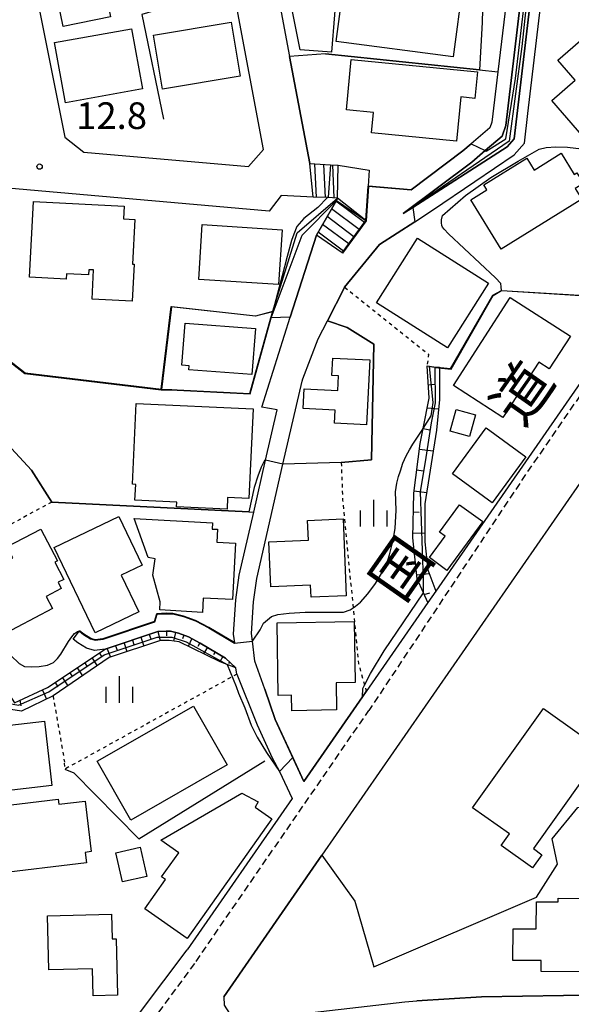
# Model space of a CAD drawing. Extents: x -26000 to -24000, y 97500 to 99000.
# Drawn here: x -24465 to -24388, y 98037 to 98176 of the extents above; entities that cross this region are included whole.
import ezdxf
from ezdxf.enums import TextEntityAlignment as Align

# ---------------------------------------------------------------- set-up
doc = ezdxf.new("R2010")
doc.units = 0
doc.linetypes.add('221300', pattern=[1.5, 1, -0.5])
doc.linetypes.add('630100', pattern=[1, 0.5, -0.5])
for name, color, linetype in [('2101000', 7, 'Continuous'), ('2101001', 7, 'Continuous'), ('2213000', 7, '221300'), ('2214000', 3, 'Continuous'), ('2214111', 3, 'Continuous'), ('2214121', 3, 'Continuous'), ('2214990', 3, 'Continuous'), ('3001000', 4, 'Continuous'), ('6101110', 6, 'Continuous'), ('6101120', 6, 'Continuous'), ('6101990', 6, 'Continuous'), ('6110000', 1, '611000'), ('6110110', 1, '611011'), ('6110120', 1, 'Continuous'), ('6130000', 3, '613000'), ('6140000', 3, '614000'), ('6301000', 3, '630100'), ('6334000', 3, 'Continuous'), ('7101001', 8, 'Continuous'), ('7102000', 6, 'Continuous'), ('7102001', 8, 'Continuous'), ('7312000', 1, 'Continuous'), ('8121000', 7, 'Continuous')]:
    doc.layers.add(name, color=color, linetype=linetype)
doc.styles.add('PlotAnnotation', font='MS Gothic.ttf')
doc.linetypes.add('611000', pattern='A,1,[3,dmdr.shx,S=0.2,R=0,X=0,Y=0],1', length=2)
doc.linetypes.add('611011', pattern='A,1,[3,dmdr.shx,S=0.2,R=0,X=0,Y=0],1', length=2)
doc.linetypes.add('613000', pattern='A,1,-0.75,[1,dmdr.shx,S=0.15,R=0,X=0,Y=0],-0.75,1', length=3.5)
doc.linetypes.add('614000', pattern='A,1.5,[2,dmdr.shx,S=0.3,R=0,X=0,Y=-0.3],1.5', length=3)

# ---------------------------------------------------------------- blocks, each defined once
blk = doc.blocks.new('633400')
at = {"layer": '6334000'}
for points in [[(0, -0.75), (0, 0.75)], [(-0.75, -0.75), (-0.75, 0.15)], [(0.75, -0.75), (0.75, 0.15)]]:
    blk.add_lwpolyline(points, dxfattribs=at)
blk = doc.blocks.new('731200')
at = {"layer": '7312000'}
blk.add_circle((0, 0), 0.15, dxfattribs=at)

msp = doc.modelspace()

# ---------------------------------------------------------------- linework, layer by layer
at = {"layer": '2101000', "flags": 128}
for points in [[(-24429.79, 98296.5), (-24432.37, 98295.92), (-24436.82, 98294.58), (-24444.68, 98292.22), (-24446.13, 98289.27), (-24444.17, 98279.57), (-24439.71, 98257.58), (-24439.22, 98255.14), (-24438.64, 98252.3), (-24438.54, 98251.82), (-24436.39, 98241.23), (-24433.14, 98225.17), (-24430.37, 98211.5), (-24430.17, 98210.51), (-24427.29, 98196.28), (-24426.76, 98193.84), (-24426.89, 98191.35), (-24426.92, 98191.13), (-24428.78, 98178.98), (-24427.17, 98170.44), (-24424.33, 98155.37)], [(-24394.76, 98177.76), (-24396.77, 98160.73), (-24397.3, 98159.21), (-24399.65, 98157.2), (-24401.54, 98155.58), (-24411.19, 98148.32), (-24409.83, 98149.19), (-24396.58, 98157.74), (-24395.58, 98158.86), (-24392.22, 98187.59), (-24394.99, 98196.74), (-24394.88, 98198.95), (-24394.25, 98202.12), (-24392.3, 98205.54), (-24392, 98206.58), (-24390.31, 98212.39), (-24390.02, 98216.81), (-24390.25, 98219.92), (-24391.01, 98221.8), (-24392.05, 98223.93), (-24393.41, 98228.23), (-24396.11, 98244.69), (-24397.83, 98262.66)], [(-24473.89, 98234.75), (-24458.72, 98159.06), (-24456.06, 98156.99), (-24432.92, 98154.96), (-24430.81, 98157.33), (-24434.86, 98178.88), (-24432.86, 98191.96), (-24432.85, 98192.14), (-24432.79, 98193.35), (-24433.16, 98195.05), (-24436.12, 98209.62), (-24437.83, 98218.08), (-24438.99, 98223.85), (-24439.72, 98227.45), (-24440.71, 98232.31)], [(-24423.82, 98150.66), (-24428.32, 98150.85), (-24430.04, 98148.68), (-24504.01, 98155.17), (-24512.15, 98201.25)], [(-24396.74, 98178), (-24397.89, 98168.29), (-24398.73, 98161.18), (-24399.01, 98160.38), (-24401.63, 98158.14), (-24402.8, 98157.14), (-24410.07, 98151.67), (-24416.08, 98152.19)], [(-24383.86, 98128.09), (-24406.62, 98095.21), (-24407.73, 98093.6), (-24416.38, 98081.11), (-24416.9, 98080.36), (-24425.15, 98068.44), (-24429.16, 98077.13), (-24430.64, 98081.41), (-24432.02, 98085.38), (-24432.38, 98088.19), (-24432.51, 98089.25), (-24432.23, 98093.72), (-24431.76, 98097.01), (-24428.08, 98113.07), (-24425.4, 98124.73), (-24425.27, 98125.07), (-24423.13, 98130.69), (-24421.83, 98133.26), (-24419.46, 98137.92), (-24419.42, 98137.97), (-24417.93, 98139.8), (-24414.51, 98143.98), (-24409.57, 98147.18), (-24407.06, 98148.81), (-24401.13, 98152.83), (-24395.59, 98156.59), (-24394.15, 98158.22), (-24393.66, 98162.41)], [(-24424.33, 98155.37), (-24421.4, 98155.2), (-24420.34, 98155.14)], [(-24420.34, 98155.14), (-24415.99, 98154.46), (-24416.13, 98152.19)], [(-24416.13, 98152.19), (-24416.43, 98147.34), (-24419.78, 98142.8)], [(-24423.37, 98145.29), (-24420.58, 98150.19), (-24420.4, 98150.51), (-24421.81, 98150.57), (-24423.82, 98150.66)], [(-24434.87, 98087.93), (-24435.02, 98089.17), (-24434.72, 98093.97), (-24434.23, 98097.46), (-24432.2, 98106.32), (-24430.52, 98113.63), (-24428.89, 98120.71), (-24431.07, 98121.07), (-24427.09, 98133.75), (-24423.37, 98145.29)], [(-24386.38, 98110.39), (-24422.61, 98058.06)], [(-24445.8, 98092.02), (-24446.14, 98090.95), (-24453.38, 98088.5), (-24454.45, 98088.36), (-24455.08, 98088.56), (-24456.07, 98089.17), (-24456.66, 98089.64)], [(-24434.87, 98087.93), (-24438.48, 98090.09), (-24440.36, 98091.08), (-24442.05, 98091.71), (-24443.56, 98092.05), (-24444.48, 98092.09), (-24445.8, 98092.02)], [(-24445.66, 98089.52), (-24453.05, 98087.03), (-24454.59, 98086.84), (-24455.71, 98087.19), (-24456.92, 98087.94), (-24457.58, 98088.45)], [(-24436.16, 98085.78), (-24439.7, 98087.91), (-24441.38, 98088.8), (-24442.76, 98089.31), (-24443.9, 98089.56), (-24444.48, 98089.59), (-24445.66, 98089.52)], [(-24434.55, 98083.53), (-24434.72, 98084.43), (-24436.16, 98085.78)], [(-24434.55, 98083.53), (-24431.73, 98076.41), (-24429.62, 98071.75)], [(-24429.62, 98071.75), (-24428.55, 98069.84), (-24426.8, 98066.05), (-24441.55, 98044.75)], [(-24472.48, 98029.43), (-24452.34, 98033.61), (-24450.66, 98034.56), (-24448.1, 98036.02), (-24441.55, 98044.75)], [(-24436.4, 98038.13), (-24436.36, 98036.95), (-24435.16, 98035.14), (-24433.48, 98034.53), (-24429.27, 98035.32), (-24410.97, 98037.44), (-24409.26, 98037.56)]]:
    msp.add_lwpolyline(points, dxfattribs=at)
at = {"layer": '2101001', "flags": 128}
for points in [[(-24393.66, 98162.41), (-24390.7, 98187.73)], [(-24416.08, 98152.19), (-24416.38, 98147.32), (-24419.74, 98142.77), (-24419.78, 98142.8)], [(-24457.58, 98088.45), (-24456.66, 98089.64)], [(-24422.61, 98058.06), (-24436.4, 98038.13)], [(-24409.26, 98037.56), (-24400.2, 98038.15), (-24382.88, 98038.39), (-24374.4, 98038.07)]]:
    msp.add_lwpolyline(points, dxfattribs=at)
at = {"layer": '2213000', "flags": 128}
for points in [[(-24371.88, 98143.74), (-24393.99, 98111.62), (-24416.01, 98078.42)], [(-24440.3, 98043.11), (-24416.01, 98078.42)], [(-24450.66, 98034.56), (-24447.88, 98034.11), (-24447.22, 98034.2), (-24446.6, 98034.51), (-24440.27, 98043.09)]]:
    msp.add_lwpolyline(points, dxfattribs=at)
at = {"layer": '2214000', "flags": 128}
for points in [[(-24424.33, 98155.37), (-24421.4, 98155.2), (-24420.34, 98155.14)], [(-24423.37, 98145.29), (-24420.58, 98150.19), (-24420.4, 98150.51), (-24421.81, 98150.57), (-24423.82, 98150.66)], [(-24416.43, 98147.34), (-24419.78, 98142.8)]]:
    msp.add_lwpolyline(points, dxfattribs=at)
at = {"layer": '2214111', "flags": 128}
for points in [[(-24423.82, 98150.66), (-24424.33, 98155.37)], [(-24416.43, 98147.34), (-24420.4, 98150.51)]]:
    msp.add_lwpolyline(points, dxfattribs=at)
at = {"layer": '2214121', "flags": 128}
for points in [[(-24420.4, 98150.51), (-24420.34, 98155.14)], [(-24419.78, 98142.8), (-24423.37, 98145.29)]]:
    msp.add_lwpolyline(points, dxfattribs=at)
at = {"layer": '2214990', "flags": 128}
for points in [[(-24423.36, 98150.64), (-24423.59, 98155.3)], [(-24422.11, 98150.59), (-24422.34, 98155.25)], [(-24420.87, 98150.53), (-24421.09, 98155.18)], [(-24416.62, 98147.08), (-24420.64, 98150.09)], [(-24417.36, 98146.07), (-24421.26, 98149)], [(-24418.85, 98144.06), (-24422.51, 98146.81)], [(-24418.11, 98145.07), (-24421.89, 98147.9)], [(-24419.59, 98143.06), (-24423.13, 98145.71)]]:
    msp.add_lwpolyline(points, dxfattribs=at)
at = {"layer": '3001000', "flags": 128}
for points in [[(-24451.11, 98191.85), (-24448.81, 98180.56), (-24453.05, 98179.69), (-24452.3, 98176), (-24458.95, 98174.64), (-24460.64, 98182.91), (-24458.24, 98183.41), (-24458.89, 98186.6), (-24456.73, 98187.04), (-24457.45, 98190.55), (-24451.11, 98191.85)], [(-24404.18, 98170.38), (-24420.62, 98172.56), (-24419.26, 98182.82), (-24402.82, 98180.65), (-24404.18, 98170.38)], [(-24420.42, 98181.61), (-24421.28, 98171.02), (-24425.65, 98171.38), (-24426.98, 98177.92), (-24426.73, 98182.12), (-24420.42, 98181.61)], [(-24376.13, 98176.48), (-24370.44, 98169.89), (-24384.59, 98157.62), (-24390.31, 98164.24), (-24387.01, 98167.09), (-24389.45, 98169.92), (-24384.85, 98173.89), (-24382.38, 98171.03), (-24379.43, 98173.58), (-24381.59, 98176.09), (-24377.78, 98179.38), (-24375.63, 98176.9), (-24376.13, 98176.48)], [(-24434.08, 98167.64), (-24445.02, 98165.82), (-24446.29, 98173.43), (-24435.35, 98175.25), (-24434.08, 98167.64)], [(-24447.82, 98165.86), (-24458.66, 98163.91), (-24460.19, 98172.39), (-24449.35, 98174.34), (-24447.82, 98165.86)], [(-24400.75, 98168.29), (-24401.11, 98164.54), (-24403.11, 98164.74), (-24403.71, 98158.54), (-24415.64, 98159.68), (-24415.37, 98162.56), (-24419.16, 98162.92), (-24418.48, 98169.99), (-24400.75, 98168.29)], [(-24388.98, 98156.81), (-24387.15, 98153.85), (-24386.79, 98154.07), (-24385.86, 98152.57), (-24387.02, 98151.85), (-24386.09, 98150.37), (-24397.4, 98143.34), (-24401.7, 98150.25), (-24399.44, 98151.66), (-24399.88, 98152.36), (-24393.82, 98156.12), (-24392.78, 98154.44), (-24388.98, 98156.81)], [(-24463.15, 98150.05), (-24450.39, 98149.37), (-24450.48, 98147.59), (-24448.91, 98147.5), (-24449.25, 98141.21), (-24448.99, 98141.19), (-24449.26, 98136.01), (-24454.91, 98136.3), (-24454.69, 98140.4), (-24455.38, 98140.43), (-24455.42, 98139.7), (-24458.51, 98139.86), (-24458.55, 98139.11), (-24463.72, 98139.39), (-24463.15, 98150.05)], [(-24428.2, 98146.06), (-24428.69, 98138.35), (-24439.91, 98139.06), (-24439.42, 98146.77), (-24428.2, 98146.06)], [(-24399.2, 98138.55), (-24404.95, 98129.45), (-24414.93, 98135.76), (-24409.18, 98144.85), (-24399.2, 98138.55)], [(-24387.7, 98131.08), (-24390.67, 98126.48), (-24392.14, 98127.43), (-24397.17, 98119.64), (-24404.14, 98124.14), (-24396.14, 98136.52), (-24387.7, 98131.08)], [(-24431.95, 98132.15), (-24432.44, 98125.67), (-24441.31, 98126.35), (-24441.27, 98126.91), (-24442.28, 98126.99), (-24441.82, 98132.91), (-24431.95, 98132.15)], [(-24415.87, 98127.74), (-24416.33, 98118.59), (-24420.83, 98118.82), (-24420.73, 98120.69), (-24425.26, 98120.92), (-24425.12, 98123.68), (-24420.38, 98123.44), (-24420.28, 98125.5), (-24421.21, 98125.54), (-24421.09, 98128), (-24415.87, 98127.74)], [(-24432.29, 98120.87), (-24432.86, 98108.24), (-24435.87, 98108.37), (-24435.94, 98106.73), (-24443.03, 98107.05), (-24443, 98107.74), (-24448.88, 98108.01), (-24448.78, 98110.22), (-24449.24, 98110.24), (-24448.73, 98121.6), (-24432.29, 98120.87)], [(-24401.05, 98120.03), (-24401.89, 98116.96), (-24404.57, 98117.7), (-24403.74, 98120.76), (-24401.05, 98120.03)], [(-24404.26, 98111.7), (-24399.51, 98118.18), (-24393.94, 98114.11), (-24398.69, 98107.63), (-24404.26, 98111.7)], [(-24400.02, 98105), (-24405.04, 98098.13), (-24407.49, 98099.93), (-24405.28, 98102.95), (-24406.07, 98103.52), (-24403.26, 98107.37), (-24400.02, 98105)], [(-24448.33, 98092.29), (-24454.46, 98089.34), (-24460.24, 98101.34), (-24451.16, 98105.72), (-24447.86, 98098.87), (-24450.82, 98097.45), (-24448.33, 98092.29)], [(-24434.74, 98101.95), (-24435.16, 98094.02), (-24439.28, 98094.24), (-24439.4, 98092.21), (-24445.39, 98092.57), (-24445.33, 98093.69), (-24446.35, 98097.44), (-24446.02, 98099.77), (-24447.04, 98099.92), (-24449.01, 98105.41), (-24437.98, 98104.83), (-24438.03, 98103.95), (-24437.3, 98103.92), (-24437.39, 98102.09), (-24434.74, 98101.95)], [(-24419.64, 98105.38), (-24419.19, 98094.56), (-24424.12, 98094.35), (-24424.2, 98096.04), (-24429.8, 98095.81), (-24430.06, 98102.16), (-24424.51, 98102.4), (-24424.63, 98105.17), (-24419.64, 98105.38)], [(-24460.16, 98099.28), (-24458.88, 98096.87), (-24459.69, 98096.45), (-24459.24, 98095.59), (-24461.35, 98094.47), (-24460.46, 98092.79), (-24467.98, 98088.81), (-24473.02, 98098.33), (-24468.28, 98100.84), (-24467.4, 98099.18), (-24466.05, 98099.89), (-24466.87, 98101.43), (-24462.12, 98103.94), (-24459.76, 98099.49), (-24460.16, 98099.28)], [(-24420.61, 98082.3), (-24420.55, 98078.49), (-24426.84, 98078.38), (-24426.87, 98080.58), (-24428.75, 98080.55), (-24428.92, 98090.75), (-24418.09, 98090.93), (-24417.95, 98082.34), (-24420.61, 98082.3)], [(-24435.93, 98070.76), (-24449.46, 98063.01), (-24454.19, 98071.27), (-24440.67, 98079.02), (-24435.93, 98070.76)], [(-24381.01, 98071.26), (-24383.81, 98067.33), (-24385.89, 98068.81), (-24392.89, 98058.99), (-24391.69, 98058.13), (-24393, 98056.29), (-24397.42, 98059.44), (-24396.26, 98061.05), (-24401.43, 98064.74), (-24391.47, 98078.72), (-24381.01, 98071.26)], [(-24461.61, 98076.93), (-24460.55, 98067.85), (-24474.23, 98066.25), (-24474.3, 98066.86), (-24476.54, 98066.6), (-24476.95, 98070.08), (-24476.12, 98070.18), (-24476.21, 98070.91), (-24477.26, 98070.79), (-24477.69, 98074.44), (-24475.41, 98074.71), (-24475.48, 98075.31), (-24461.61, 98076.93)], [(-24429.67, 98063.18), (-24441.54, 98046.34), (-24447.48, 98050.52), (-24444.59, 98054.64), (-24445.13, 98055.02), (-24442.73, 98058.41), (-24445.25, 98060.18), (-24433.86, 98066.77), (-24431.58, 98065.56), (-24431.98, 98064.81), (-24429.67, 98063.18)], [(-24459.68, 98065.93), (-24459.6, 98065.23), (-24455.87, 98065.67), (-24455.03, 98058.57), (-24455.88, 98058.46), (-24455.7, 98056.98), (-24469, 98055.39), (-24469.13, 98056.47), (-24471.74, 98056.16), (-24472.47, 98062.35), (-24473.08, 98062.28), (-24473.32, 98064.3), (-24459.68, 98065.93)], [(-24447.21, 98055.08), (-24450.63, 98054.3), (-24451.56, 98058.39), (-24448.13, 98059.17), (-24447.21, 98055.08)], [(-24381.13, 98051.97), (-24381.17, 98041.63), (-24391.81, 98041.68), (-24391.8, 98043.24), (-24395.77, 98043.26), (-24395.75, 98047.7), (-24392.5, 98047.69), (-24392.48, 98051.52), (-24389.41, 98051.51), (-24389.41, 98052.01), (-24381.13, 98051.97)], [(-24452.19, 98049.78), (-24452.1, 98046.28), (-24451.54, 98046.3), (-24451.33, 98038.35), (-24454.75, 98038.26), (-24454.85, 98042.08), (-24460.98, 98041.92), (-24461.18, 98049.55), (-24452.19, 98049.78)]]:
    msp.add_lwpolyline(points, close=True, dxfattribs=at)
at = {"layer": '6101110', "flags": 128}
for points in [[(-24407.73, 98093.6), (-24408.34, 98094.95), (-24409.23, 98096.92), (-24409.82, 98102.73), (-24409.69, 98108.99), (-24408.82, 98115.96), (-24408.39, 98118.09), (-24407.52, 98122.37), (-24407.83, 98126.89)], [(-24477.08, 98104.23), (-24477.14, 98104.1), (-24478.49, 98101.32), (-24478.47, 98099.15), (-24477.91, 98098.28), (-24465.81, 98079.5), (-24461.15, 98081.64)], [(-24461.15, 98081.64), (-24453.05, 98087.03), (-24445.66, 98089.52), (-24444.48, 98089.59), (-24443.9, 98089.56), (-24442.76, 98089.31), (-24441.38, 98088.8), (-24439.7, 98087.91), (-24436.16, 98085.78), (-24434.72, 98084.43)]]:
    msp.add_lwpolyline(points, dxfattribs=at)
at = {"layer": '6101120', "flags": 128}
for points in [[(-24407.83, 98126.89), (-24406.87, 98126.78), (-24406.1, 98126.7), (-24406.1, 98126.48), (-24406.1, 98122.18), (-24406.51, 98117.84), (-24408.16, 98107.51), (-24408.16, 98102.14), (-24407.75, 98098.21), (-24406.62, 98095.21), (-24407.73, 98093.6)], [(-24460.39, 98080.46), (-24464.82, 98078.33), (-24467.55, 98078.73), (-24477.95, 98095.39), (-24479.28, 98098.36), (-24480.1, 98100.18), (-24481.38, 98101.93), (-24480.16, 98102.58), (-24477.19, 98104.17), (-24477.08, 98104.23)], [(-24434.72, 98084.43), (-24436.92, 98085.26), (-24442.68, 98088.06), (-24444.06, 98088.28), (-24445.27, 98088.27), (-24452.51, 98085.86), (-24460.39, 98080.46)]]:
    msp.add_lwpolyline(points, dxfattribs=at)
at = {"layer": '6101990', "flags": 128}
for points in [[(-24407.64, 98124.23), (-24406.81, 98124.33)], [(-24407.79, 98121.01), (-24406.22, 98120.84)], [(-24408.38, 98118.11), (-24407.46, 98117.92)], [(-24408.92, 98115.2), (-24406.97, 98114.96)], [(-24409.28, 98112.26), (-24408.36, 98112.14)], [(-24409.65, 98109.32), (-24407.91, 98109.1)], [(-24409.74, 98106.36), (-24408.95, 98106.34)], [(-24409.8, 98103.4), (-24408.16, 98103.37)], [(-24409.59, 98100.45), (-24408.79, 98100.53)], [(-24409.29, 98097.5), (-24407.55, 98097.68)], [(-24408.25, 98094.75), (-24407.44, 98094.98)], [(-24448.05, 98088.72), (-24447.65, 98087.48)], [(-24446.87, 98089.12), (-24446.67, 98088.49)], [(-24445.68, 98089.52), (-24445.32, 98088.25)], [(-24444.44, 98089.59), (-24444.47, 98088.93)], [(-24443.2, 98089.41), (-24443.47, 98088.18)], [(-24442.01, 98089.03), (-24442.22, 98088.48)], [(-24451.6, 98087.51), (-24451.38, 98086.91)], [(-24450.42, 98087.91), (-24450, 98086.7)], [(-24449.23, 98088.31), (-24449.03, 98087.7)], [(-24440.87, 98088.53), (-24441.42, 98087.44)], [(-24439.77, 98087.95), (-24440.04, 98087.43)], [(-24438.69, 98087.31), (-24439.23, 98086.38)], [(-24454.9, 98085.79), (-24454.18, 98084.72)], [(-24453.86, 98086.49), (-24453.52, 98085.94)], [(-24452.79, 98087.11), (-24452.31, 98085.93)], [(-24437.62, 98086.66), (-24437.86, 98086.24)], [(-24436.55, 98086.02), (-24436.97, 98085.28)], [(-24456.98, 98084.41), (-24456.24, 98083.3)], [(-24455.94, 98085.1), (-24455.58, 98084.56)], [(-24435.58, 98085.24), (-24435.73, 98085.05)], [(-24459.07, 98083.03), (-24458.31, 98081.89)], [(-24458.02, 98083.72), (-24457.65, 98083.16)], [(-24460.11, 98082.34), (-24459.72, 98081.76)], [(-24461.89, 98081.3), (-24461.31, 98080.02)], [(-24465.05, 98079.85), (-24464.94, 98079.09)]]:
    msp.add_lwpolyline(points, dxfattribs=at)
at = {"layer": '6110000', "flags": 128}
for points in [[(-24424.33, 98155.37), (-24427.17, 98170.44)], [(-24422.12, 98170.82), (-24400.47, 98168.56), (-24397.89, 98168.29)], [(-24419.78, 98142.8), (-24416.43, 98147.34), (-24416.13, 98152.19), (-24416.08, 98152.19), (-24410.07, 98151.67), (-24402.8, 98157.14), (-24401.63, 98158.14)], [(-24419.89, 98113.3), (-24415.63, 98113.69), (-24415.33, 98129.95), (-24419.05, 98132.28), (-24421.83, 98133.26), (-24419.46, 98137.92), (-24419.42, 98137.97), (-24417.93, 98139.8), (-24414.51, 98143.98), (-24409.57, 98147.18), (-24407.06, 98148.81), (-24401.13, 98152.83)], [(-24526.56, 98137.35), (-24502.89, 98146.34), (-24495.7, 98141.58), (-24491.21, 98138.6), (-24489.68, 98137.59), (-24482.5, 98139.32), (-24474.71, 98136.65), (-24468.24, 98128.97), (-24464.3, 98125.91)], [(-24407.83, 98126.89), (-24406.87, 98126.79), (-24404.52, 98126.53), (-24398.61, 98136.86), (-24397.36, 98137.53), (-24383.28, 98136.65), (-24383.77, 98129.49)], [(-24445.2, 98123.63), (-24443.78, 98135.26)], [(-24443.78, 98135.26), (-24431.94, 98133.96), (-24429.53, 98134.54)], [(-24445.2, 98123.63), (-24443.71, 98123.58), (-24442.95, 98123.54), (-24432.72, 98123.03), (-24429.8, 98133.68)], [(-24464.3, 98125.91), (-24445.2, 98123.63)], [(-24470.5, 98119.69), (-24467.35, 98116.52), (-24463.43, 98112.22), (-24460.58, 98107.75), (-24432.88, 98106.35), (-24432.2, 98106.32)], [(-24456.66, 98089.64), (-24456.07, 98089.17), (-24455.08, 98088.56), (-24454.45, 98088.36), (-24453.38, 98088.5), (-24446.14, 98090.95), (-24445.8, 98092.02), (-24444.48, 98092.09), (-24443.56, 98092.05), (-24442.05, 98091.71), (-24440.36, 98091.08), (-24438.48, 98090.09), (-24434.87, 98087.93)], [(-24430.64, 98081.41), (-24429.16, 98077.13), (-24426.71, 98071.82)], [(-24426.72, 98071.81), (-24425.15, 98068.44), (-24416.9, 98080.36), (-24416.38, 98081.11)]]:
    msp.add_lwpolyline(points, dxfattribs=at)
at = {"layer": '6110110', "flags": 128}
for points in [[(-24411.19, 98148.32), (-24401.54, 98155.58), (-24399.65, 98157.2), (-24397.3, 98159.21), (-24396.77, 98160.73), (-24394.76, 98177.76), (-24394.4, 98185.28), (-24395.04, 98188.7), (-24396.58, 98194.4), (-24396.46, 98200.94), (-24393.99, 98207.25)], [(-24429.8, 98133.68), (-24429.53, 98134.54), (-24429.52, 98134.59), (-24426.08, 98145.63), (-24420.4, 98150.51)]]:
    msp.add_lwpolyline(points, dxfattribs=at)
at = {"layer": '6110120', "flags": 128}
for points in [[(-24393.99, 98207.25), (-24392.62, 98206.79), (-24392, 98206.58), (-24392.3, 98205.54), (-24394.25, 98202.12), (-24394.88, 98198.95), (-24394.99, 98196.74), (-24392.22, 98187.59), (-24395.58, 98158.86), (-24396.58, 98157.74), (-24409.83, 98149.19), (-24411.19, 98148.32)], [(-24420.4, 98150.51), (-24420.58, 98150.19), (-24423.37, 98145.29), (-24427.09, 98133.75), (-24429.8, 98133.68)]]:
    msp.add_lwpolyline(points, dxfattribs=at)
at = {"layer": '6130000', "flags": 128}
for points in [[(-24393.66, 98162.41), (-24390.7, 98187.73)], [(-24445.98, 98176.91), (-24447.91, 98176.33), (-24444.89, 98161.59)], [(-24422.61, 98058.06), (-24417.99, 98051.61), (-24415.33, 98042.35), (-24392.44, 98052.14), (-24389.49, 98056.78), (-24390.24, 98060.34), (-24386.63, 98064.76), (-24383.67, 98065.04), (-24371.08, 98082.26), (-24365.04, 98068.6), (-24366.62, 98067.18), (-24375.15, 98067.67), (-24378.97, 98066.58), (-24383.38, 98065.43)], [(-24436.4, 98038.13), (-24422.61, 98058.06)], [(-24374.4, 98038.07), (-24382.88, 98038.39), (-24400.2, 98038.15), (-24409.26, 98037.56)]]:
    msp.add_lwpolyline(points, dxfattribs=at)
at = {"layer": '6140000', "flags": 128}
for points in [[(-24430.64, 98081.41), (-24432.02, 98085.38), (-24432.38, 98088.19), (-24432.51, 98089.25), (-24432.23, 98093.72), (-24431.76, 98097.01), (-24428.08, 98113.07), (-24425.4, 98124.73), (-24425.27, 98125.07)], [(-24458.74, 98070.16), (-24457.49, 98069.64), (-24448.34, 98060.37), (-24430.65, 98071.32)]]:
    msp.add_lwpolyline(points, dxfattribs=at)
at = {"layer": '6301000', "flags": 128}
for points in [[(-24419.42, 98137.97), (-24407.65, 98128.55), (-24407.83, 98126.89)], [(-24419.89, 98113.3), (-24419.71, 98108.03), (-24418.23, 98092.86), (-24417.46, 98085.02), (-24416.62, 98081.96), (-24416.38, 98081.11)], [(-24460.58, 98107.75), (-24470.25, 98102.46), (-24475.22, 98099.75), (-24477.91, 98098.28)], [(-24434.55, 98083.53), (-24458.74, 98070.16), (-24458.78, 98071.16)], [(-24460.39, 98080.46), (-24458.78, 98071.16)]]:
    msp.add_lwpolyline(points, dxfattribs=at)
at = {"layer": '7101001', "flags": 128}
msp.add_lwpolyline([(-24468.31, 98128.9), (-24464.34, 98125.81), (-24445.21, 98123.53), (-24442.95, 98123.49), (-24432.68, 98122.98), (-24429.75, 98133.68), (-24425.37, 98145.3), (-24420.58, 98150.19), (-24416.43, 98147.34), (-24416.13, 98152.19), (-24410.07, 98151.67), (-24402.8, 98157.14), (-24401.63, 98158.14), (-24399.65, 98157.2), (-24399.51, 98157.13), (-24396.79, 98158.83), (-24395.42, 98167.33), (-24393.38, 98184.44), (-24393.99, 98188.63), (-24395.01, 98191.28), (-24396.14, 98194.95), (-24396.12, 98201.16), (-24393.99, 98207.25)], dxfattribs=at)
at = {"layer": '7102000', "flags": 128}
for points in [[(-24400.01, 98178.92), (-24400.07, 98175.19), (-24400.47, 98168.56)], [(-24422.12, 98170.82), (-24427.17, 98170.44)], [(-24397.36, 98137.53), (-24397.42, 98138.02), (-24397.49, 98138.47), (-24398.2, 98139.3), (-24404.8, 98145.5), (-24405.45, 98146.13), (-24405.68, 98146.43), (-24405.77, 98146.65), (-24405.83, 98147.02), (-24405.79, 98147.46), (-24405.65, 98148.04), (-24402.42, 98150.85), (-24398.88, 98153.4), (-24395.02, 98155.69), (-24392.06, 98157.41), (-24391.08, 98157.62), (-24389.76, 98157.71), (-24388.1, 98157.67), (-24384.56, 98157.26)], [(-24421.81, 98150.57), (-24423.2, 98149.19), (-24425.17, 98147.62), (-24426.13, 98146.52), (-24426.58, 98145.43), (-24426.88, 98144.53), (-24427.5, 98142.29), (-24428.18, 98139.59), (-24429.52, 98134.59), (-24429.53, 98134.54)], [(-24432.38, 98088.19), (-24431.27, 98089.76), (-24430.81, 98090.69), (-24429.71, 98091.63), (-24428.81, 98091.91), (-24427.23, 98092.12), (-24424.97, 98092.26), (-24419.56, 98092.26), (-24418.65, 98092.6), (-24418.23, 98092.86), (-24417.87, 98093.08), (-24417.21, 98093.68), (-24416.17, 98094.85), (-24415.09, 98096.3), (-24414.11, 98097.92), (-24413.44, 98099.26), (-24413.1, 98100.33), (-24412.59, 98102.36), (-24412.34, 98104.03), (-24412.19, 98106.59), (-24412.25, 98109.2), (-24412.09, 98110.38), (-24411.87, 98111.36), (-24411.59, 98112.15), (-24411.22, 98113.22), (-24410.77, 98114.23), (-24410.31, 98115.11), (-24409.82, 98115.88), (-24408.64, 98117.71), (-24408.39, 98118.09)], [(-24430.52, 98113.63), (-24430.61, 98113.65), (-24430.69, 98113.59), (-24431.16, 98112.65), (-24431.63, 98111.38), (-24432.12, 98109.77), (-24432.88, 98106.35)], [(-24419.89, 98113.3), (-24428.08, 98113.07)], [(-24477.14, 98104.1), (-24475.22, 98099.75), (-24474.87, 98098.97), (-24471.22, 98092.83), (-24467.82, 98087.97), (-24466.3, 98086.14), (-24465.16, 98085.02), (-24464.4, 98084.6), (-24463.43, 98084.55), (-24462.36, 98084.61), (-24461.19, 98084.78), (-24460.34, 98085.19), (-24459.75, 98085.73), (-24459.31, 98086.35), (-24458.23, 98088.12), (-24457.77, 98088.8), (-24457.36, 98089.27), (-24456.96, 98089.55), (-24456.69, 98089.6)], [(-24416.9, 98080.36), (-24416.85, 98081.51), (-24416.62, 98081.96), (-24415.77, 98083.6), (-24413.84, 98086.8), (-24408.34, 98094.95)], [(-24435.94, 98084.89), (-24434.68, 98081.8), (-24434.32, 98080.85), (-24433.46, 98078.8), (-24432.53, 98076.36), (-24431.71, 98074.68), (-24430.38, 98072.51), (-24428.55, 98069.84)]]:
    msp.add_lwpolyline(points, dxfattribs=at)
at = {"layer": '7102001', "flags": 128}
for points in [[(-24392.62, 98206.79), (-24395.54, 98200.92), (-24395.74, 98196.91), (-24392.81, 98187.78), (-24394.5, 98171.84), (-24396.32, 98158.51), (-24409.84, 98149.25), (-24409.83, 98149.19), (-24409.57, 98147.18), (-24414.51, 98143.98), (-24417.93, 98139.8), (-24419.42, 98137.97), (-24419.46, 98137.92), (-24421.83, 98133.26), (-24419.05, 98132.28), (-24415.33, 98129.95), (-24415.63, 98113.69), (-24419.89, 98113.3)], [(-24427.17, 98170.44), (-24424.33, 98155.37), (-24421.4, 98155.2), (-24421.74, 98150.63), (-24421.81, 98150.57)], [(-24400.47, 98168.56), (-24422.12, 98170.82)], [(-24429.53, 98134.54), (-24431.94, 98133.91), (-24443.74, 98135.21), (-24445.16, 98123.57), (-24464.32, 98125.86), (-24468.28, 98128.93), (-24474.74, 98136.61), (-24482.5, 98139.27), (-24489.69, 98137.54), (-24495.21, 98141.19), (-24495.73, 98141.54), (-24502.94, 98146.31), (-24504.06, 98155.18), (-24499.04, 98162.41)], [(-24408.34, 98094.95), (-24408.32, 98096.78), (-24408.75, 98109.18), (-24407.94, 98114.02), (-24407.23, 98118.91), (-24406.64, 98121.68), (-24406.72, 98126.66), (-24404.47, 98126.42), (-24398.54, 98136.79), (-24397.34, 98137.49), (-24383.33, 98136.6), (-24383.77, 98129.49)], [(-24408.39, 98118.09), (-24407.82, 98118.97), (-24407.27, 98119.89), (-24406.96, 98121.75), (-24407.51, 98126.8), (-24404.49, 98126.48), (-24398.57, 98136.82), (-24397.36, 98137.53)], [(-24526.14, 98079.96), (-24523.86, 98080.98), (-24523.79, 98081.01), (-24529.95, 98102.81), (-24535.22, 98124.37), (-24526.42, 98127.74), (-24524.28, 98128.56), (-24521.57, 98129.59), (-24502.25, 98136.15), (-24498.42, 98135.27), (-24496.89, 98133.83), (-24489.39, 98120.82), (-24488.94, 98119.94), (-24480.16, 98102.58), (-24479.94, 98102.14), (-24475.89, 98092.79), (-24466.52, 98079.41), (-24465.26, 98079.18), (-24460.97, 98081.05), (-24453.23, 98086.24), (-24445.74, 98088.72), (-24443.69, 98088.74), (-24441.68, 98088.07), (-24435.94, 98084.89)], [(-24432.88, 98106.35), (-24460.58, 98107.75), (-24463.43, 98112.22), (-24467.35, 98116.52), (-24470.5, 98119.69), (-24473.65, 98121.63)], [(-24428.08, 98113.07), (-24430.52, 98113.63)], [(-24456.69, 98089.6), (-24456.09, 98089.13), (-24455.11, 98088.52), (-24454.46, 98088.31), (-24453.37, 98088.45), (-24446.1, 98090.91), (-24445.76, 98091.97), (-24444.48, 98092.04), (-24443.57, 98092), (-24442.06, 98091.66), (-24440.38, 98091.04), (-24438.5, 98090.05), (-24434.9, 98087.88), (-24432.38, 98088.19)], [(-24428.55, 98069.84), (-24426.72, 98071.81), (-24425.15, 98068.44), (-24416.9, 98080.36)]]:
    msp.add_lwpolyline(points, dxfattribs=at)

# ---------------------------------------------------------------- block references
at = {"layer": '6334000', "xscale": 2.5, "yscale": 2.5, "zscale": 2.5}
for p in [(-24415.3, 98106.16), (-24451.05, 98081.39)]:
    msp.add_blockref('633400', p, dxfattribs=at)
at = {"layer": '7312000', "xscale": 2.5, "yscale": 2.5, "zscale": 2.5}
msp.add_blockref('731200', (-24462.28, 98154.94, 12.8), dxfattribs=at)

# ---------------------------------------------------------------- texts
at = {"layer": '7312000', "style": 'PlotAnnotation'}
msp.add_text('12.8', height=3.75, dxfattribs=at).set_placement((-24452.16, 98161.62), align=Align.MIDDLE)
at = {"layer": '8121000', "style": 'PlotAnnotation'}
for s, p in [('道', (-24393.88, 98122.67)), ('国', (-24410.88, 98097.95))]:
    msp.add_text(s, height=6, rotation=55, dxfattribs=at).set_placement(p, align=Align.MIDDLE)

doc.saveas('drawing.dxf')
